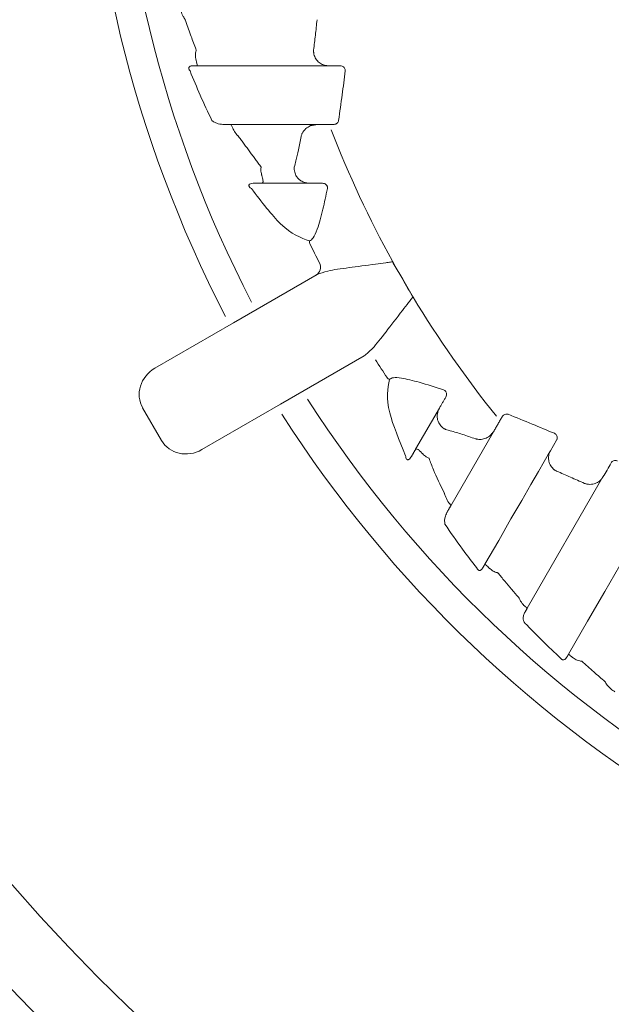
# Model space of a CAD drawing. Units: inches. Extents: x 0 to 84, y -21 to 131.
# Drawn here: x 53 to 54, y 5 to 6 of the extents above; entities that cross this region are included whole.
import ezdxf

# ---------------------------------------------------------------- set-up
doc = ezdxf.new("R2010")
doc.units = ezdxf.units.IN
doc.header["$MEASUREMENT"] = 0
doc.layers.add('1', color=4, linetype='Continuous')

# ---------------------------------------------------------------- blocks, each defined once
blk = doc.blocks.new('FROG')
at = {"layer": '1', "color": 3, "lineweight": 5}
for p, q in [((-0.9991, -0.5537), (-0.9891, -0.571)), ((-1.1692, -0.6173), (-1.0802, -0.5659)), ((-0.9891, -0.571), (-0.9791, -0.5883)), ((-1.2528, -0.6656), (-1.1692, -0.6173)), ((-1.0302, -0.6525), (-1.1192, -0.7039)), ((-1.2659, -0.7077), (-1.2459, -0.7424)), ((-1.1192, -0.7039), (-1.2028, -0.7522)), ((-0.9753, -0.7518), (-0.9499, -0.7079)), ((-0.8923, -0.7331), (-0.9379, -0.8119)), ((-0.8319, -0.7533), (-0.8253, -0.742)), ((-0.7759, -0.7813), (-0.8565, -0.921))]:
    blk.add_line(p, q, dxfattribs=at)
at = {"layer": '1', "color": 3, "lineweight": 5, "flags": 128}
for points in [[(-1.0683, -0.3438), (-1.073, -0.3438), (-1.0815, -0.3438), (-1.0938, -0.3438), (-1.1098, -0.3438), (-1.1293, -0.3438), (-1.1523, -0.3438), (-1.1785, -0.3438), (-1.2077, -0.3438)], [(-1.0553, -0.3438), (-1.0569, -0.3438), (-1.0585, -0.3438), (-1.0602, -0.3438), (-1.0618, -0.3438), (-1.0634, -0.3438), (-1.0651, -0.3438), (-1.0667, -0.3438), (-1.0683, -0.3438)], [(-1.1721, -0.4063), (-1.1537, -0.4063), (-1.1372, -0.4063), (-1.1226, -0.4063), (-1.1101, -0.4063), (-1.0996, -0.4063), (-1.0912, -0.4063), (-1.085, -0.4063), (-1.081, -0.4063)], [(-1.0639, -0.4063), (-1.0637, -0.4063), (-1.0636, -0.4063), (-1.0634, -0.4063), (-1.0632, -0.4063), (-1.063, -0.4063), (-1.0628, -0.4063), (-1.0627, -0.4063), (-1.0625, -0.4063)], [(-1.088, -0.4688), (-1.0912, -0.4688), (-1.0953, -0.4688), (-1.1004, -0.4688), (-1.1063, -0.4688), (-1.1131, -0.4688), (-1.1208, -0.4688), (-1.1294, -0.4688), (-1.1387, -0.4688)], [(-0.8831, -0.717), (-0.8832, -0.7172), (-0.8832, -0.7173), (-0.8833, -0.7175), (-0.8834, -0.7176), (-0.8835, -0.7178), (-0.8836, -0.7179), (-0.8837, -0.7181), (-0.8838, -0.7182)], [(-0.9015, -0.874), (-0.8869, -0.8487), (-0.8738, -0.826), (-0.8624, -0.8062), (-0.8526, -0.7892), (-0.8446, -0.7754), (-0.8385, -0.7648), (-0.8342, -0.7574), (-0.8319, -0.7533)], [(-0.7673, -0.7664), (-0.7683, -0.7683), (-0.7694, -0.7702), (-0.7705, -0.772), (-0.7716, -0.7739), (-0.7726, -0.7757), (-0.7737, -0.7776), (-0.7748, -0.7795), (-0.7759, -0.7813)], [(-0.8125, -0.9699), (-0.7922, -0.9347), (-0.774, -0.9031), (-0.758, -0.8755), (-0.7446, -0.8521), (-0.7337, -0.8332), (-0.7255, -0.8191), (-0.7202, -0.8099), (-0.7177, -0.8056)]]:
    blk.add_lwpolyline(points, dxfattribs=at)
at = {"layer": '1', "linetype": 'Continuous', "lineweight": 15}
for radius in [1.995, 1.9325, 1.8575]:
    blk.add_circle((0, 0), radius, dxfattribs=at)
at = {"layer": '1', "color": 3, "lineweight": 5}
for centre, radius, start, end in [((0, 0), 1.3265, 152.5926, 207.4074), ((0, 0), 1.2949, 152.6358, 207.3642), ((0, 0), 1.1421, 201.1339, 208.8898), ((-1.0833, -0.531), 0.00511, 169.9887, 204.9633), ((0, 0), 1.2115, 206.1074, 207.1841), ((-1.0865, -0.5581), 0.0099, 300.5131, 27.808), ((0, 0), 1.1421, 208.8898, 210), ((0, 0), 1.1421, 210, 211.1102), ((0, 0), 1.1421, 211.1102, 218.8661), ((0, 0), 1.2115, 212.8159, 213.8926), ((-1.0015, -0.6727), 0.00511, 215.0351, 250.0131), ((0, 0), 1.2949, 212.6358, 267.3642), ((0, 0), 1.3265, 212.5926, 267.4074)]:
    blk.add_arc(centre, radius, start, end, dxfattribs=at)
for centre, start_param, end_param in [((-1.2378, -0.6916), 4.712389, 6.283185), ((-1.2178, -0.7262), 0, 1.570796)]:
    blk.add_ellipse(centre, major_axis=(-0.028, -0.0162), ratio=0.926878, start_param=start_param, end_param=end_param, dxfattribs=at)
for points, knots in [([(-1.225, -0.2859), (-1.2244, -0.2876), (-1.2236, -0.2899), (-1.2218, -0.2928), (-1.2211, -0.2939), (-1.2207, -0.2944), (-1.2206, -0.2946), (-1.2205, -0.2947), (-1.2205, -0.2948)], [0, 0, 0, 0, 0.627683, 0.822887, 0.934548, 0.975623, 0.988935, 1, 1, 1, 1]), ([(-1.2205, -0.2948), (-1.2186, -0.3001), (-1.2152, -0.3102), (-1.2112, -0.3209), (-1.2091, -0.3263), (-1.2088, -0.3271)], [0, 0, 0, 0, 0.486631, 0.920248, 1, 1, 1, 1]), ([(-1.0839, -0.3271), (-1.0833, -0.3218), (-1.082, -0.3111), (-1.0808, -0.3003), (-1.0802, -0.2948)], [0, 0, 0, 0, 0.490054, 1, 1, 1, 1]), ([(-1.2088, -0.3271), (-1.2088, -0.3271), (-1.2088, -0.3272), (-1.2089, -0.3273), (-1.2089, -0.3276), (-1.2091, -0.3282), (-1.2094, -0.3294), (-1.2098, -0.3323), (-1.2095, -0.3347), (-1.2093, -0.3364)], [0, 0, 0, 0, 0.01629, 0.019422, 0.044574, 0.093669, 0.197476, 0.422533, 1, 1, 1, 1]), ([(-1.0749, -0.3423), (-1.0763, -0.3415), (-1.0793, -0.3397), (-1.0825, -0.3353), (-1.0836, -0.3316), (-1.0839, -0.3291), (-1.0839, -0.3283), (-1.0839, -0.3276), (-1.0839, -0.3273), (-1.0839, -0.3271), (-1.0839, -0.3271)], [0, 0, 0, 0, 0.242249, 0.522442, 0.830192, 0.872289, 0.947376, 0.978143, 0.992366, 1, 1, 1, 1]), ([(-1.2124, -0.3438), (-1.213, -0.3438), (-1.2143, -0.3439), (-1.2157, -0.3445), (-1.2165, -0.3454), (-1.2167, -0.3462), (-1.2167, -0.3468), (-1.2166, -0.3473), (-1.2164, -0.3478), (-1.216, -0.3486), (-1.2156, -0.349), (-1.2154, -0.3493)], [0, 0, 0, 0, 0.2811723, 0.5512459, 0.6921393, 0.7643805, 0.7952632, 0.8314752, 0.8656489, 0.9089126, 1, 1, 1, 1]), ([(-1.2093, -0.3364), (-1.209, -0.3375), (-1.2084, -0.3402), (-1.2079, -0.3428), (-1.2077, -0.3437), (-1.2077, -0.3437), (-1.2077, -0.3438)], [0, 0, 0, 0, 0.226109, 0.531949, 0.906264, 1, 1, 1, 1]), ([(-1.0683, -0.3438), (-1.0701, -0.3436), (-1.0724, -0.3434), (-1.0744, -0.3425), (-1.0749, -0.3423)], [0, 0, 0, 0, 0.78289, 1, 1, 1, 1]), ([(-1.0553, -0.3438), (-1.0547, -0.3438), (-1.0535, -0.3439), (-1.052, -0.3448), (-1.0508, -0.3461), (-1.0502, -0.3477), (-1.0502, -0.3488), (-1.0502, -0.3493)], [0, 0, 0, 0, 0.225594, 0.442133, 0.640161, 0.822872, 1, 1, 1, 1]), ([(-1.2154, -0.3493), (-1.2118, -0.358), (-1.2044, -0.3762), (-1.1964, -0.3931), (-1.1922, -0.4019)], [0, 0, 0, 0, 0.4750254, 1, 1, 1, 1]), ([(-1.0573, -0.4019), (-1.056, -0.3928), (-1.0535, -0.3753), (-1.0513, -0.3577), (-1.0502, -0.3493)], [0, 0, 0, 0, 0.521275, 1, 1, 1, 1]), ([(-1.1922, -0.4019), (-1.1921, -0.402), (-1.1915, -0.4026), (-1.1897, -0.4038), (-1.1857, -0.4057), (-1.1826, -0.406), (-1.1805, -0.4063)], [0, 0, 0, 0, 0.02561, 0.141944, 0.418959, 1, 1, 1, 1]), ([(-1.1721, -0.4063), (-1.1717, -0.4068), (-1.1711, -0.4075), (-1.1699, -0.4105), (-1.1696, -0.4112)], [0, 0, 0, 0, 0.783797, 1, 1, 1, 1]), ([(-1.0973, -0.4191), (-1.0973, -0.4191), (-1.0972, -0.419), (-1.0971, -0.4187), (-1.0969, -0.4179), (-1.0966, -0.4169), (-1.0953, -0.4143), (-1.0929, -0.4106), (-1.089, -0.4085), (-1.0872, -0.4075)], [0, 0, 0, 0, 0.008128, 0.024574, 0.064606, 0.172955, 0.244526, 0.657556, 1, 1, 1, 1]), ([(-1.0573, -0.4019), (-1.0574, -0.4025), (-1.0577, -0.4036), (-1.0588, -0.4049), (-1.0603, -0.4059), (-1.0616, -0.4062), (-1.0623, -0.4062), (-1.0625, -0.4063)], [0, 0, 0, 0, 0.213782, 0.437824, 0.680547, 0.939019, 1, 1, 1, 1]), ([(-1.1696, -0.4112), (-1.1686, -0.4128), (-1.1674, -0.4151), (-1.165, -0.4177), (-1.1641, -0.4187), (-1.1638, -0.419), (-1.1637, -0.4191), (-1.1637, -0.4191)], [0, 0, 0, 0, 0.645425, 0.878087, 0.957187, 0.990305, 1, 1, 1, 1]), ([(-1.1045, -0.4515), (-1.1039, -0.4493), (-1.1023, -0.4436), (-1.0999, -0.4329), (-1.0982, -0.4239), (-1.0973, -0.4191)], [0, 0, 0, 0, 0.217721, 0.584642, 1, 1, 1, 1]), ([(-1.1398, -0.4515), (-1.1398, -0.4516), (-1.14, -0.4527), (-1.1403, -0.4555), (-1.1396, -0.4581), (-1.1392, -0.4598)], [0, 0, 0, 0, 0.032565, 0.396663, 1, 1, 1, 1]), ([(-1.1392, -0.4598), (-1.1391, -0.4601), (-1.1388, -0.461), (-1.1383, -0.4627), (-1.1376, -0.466), (-1.1377, -0.4682), (-1.1384, -0.4686), (-1.1387, -0.4688)], [0, 0, 0, 0, 0.035854, 0.08407, 0.199059, 0.590433, 1, 1, 1, 1]), ([(-1.1021, -0.4615), (-1.1028, -0.46), (-1.1041, -0.4577), (-1.1045, -0.4546), (-1.1046, -0.453), (-1.1045, -0.4522), (-1.1045, -0.4517), (-1.1045, -0.4515), (-1.1045, -0.4515)], [0, 0, 0, 0, 0.460679, 0.743752, 0.875195, 0.938832, 0.984466, 1, 1, 1, 1]), ([(-1.15, -0.4745), (-1.1505, -0.4742), (-1.1511, -0.4738), (-1.1519, -0.473), (-1.1523, -0.4725), (-1.1525, -0.4722), (-1.1526, -0.4719), (-1.1527, -0.4716), (-1.1528, -0.4714), (-1.1528, -0.4709), (-1.1526, -0.4703), (-1.1517, -0.4694), (-1.1497, -0.4689), (-1.148, -0.4688), (-1.1471, -0.4688)], [0, 0, 0, 0, 0.115704, 0.167927, 0.195014, 0.202603, 0.216292, 0.226975, 0.242923, 0.252652, 0.297534, 0.393013, 0.706807, 1, 1, 1, 1]), ([(-1.088, -0.4688), (-1.0901, -0.4686), (-1.0931, -0.4683), (-1.097, -0.4665), (-1.0997, -0.4646), (-1.1013, -0.4625), (-1.1021, -0.4615)], [0, 0, 0, 0, 0.411554, 0.564145, 0.794136, 1, 1, 1, 1]), ([(-1.0692, -0.4745), (-1.0692, -0.4743), (-1.0692, -0.4741), (-1.0691, -0.4734), (-1.0692, -0.4728), (-1.0694, -0.472), (-1.0697, -0.4713), (-1.0702, -0.4706), (-1.0711, -0.4697), (-1.0727, -0.4689), (-1.0738, -0.4688), (-1.0746, -0.4688)], [0, 0, 0, 0, 0.070795, 0.091233, 0.19726, 0.242791, 0.327889, 0.392285, 0.491185, 0.67691, 1, 1, 1, 1]), ([(-1.15, -0.4745), (-1.1392, -0.4887), (-1.1145, -0.5208), (-1.0977, -0.5268), (-1.0883, -0.5301)], [0, 0, 0, 0, 0.439668, 1, 1, 1, 1]), ([(-1.0883, -0.5301), (-1.087, -0.5294), (-1.0842, -0.5281), (-1.0792, -0.5162), (-1.0741, -0.4979), (-1.0708, -0.482), (-1.0692, -0.4745)], [0, 0, 0, 0, 0.201531, 0.407234, 0.723893, 1, 1, 1, 1]), ([(-0.9997, -0.5523), (-0.9999, -0.5523), (-1.0006, -0.5524), (-1.0031, -0.5527), (-1.0091, -0.5536), (-1.0246, -0.5557), (-1.0468, -0.5586), (-1.0687, -0.5615), (-1.0767, -0.5646), (-1.0802, -0.5659)], [0, 0, 0, 0, 0.004837, 0.021246, 0.071767, 0.176551, 0.477362, 0.772726, 1, 1, 1, 1]), ([(-1.0302, -0.6525), (-1.0273, -0.6502), (-1.0207, -0.6448), (-1.0072, -0.6273), (-0.9935, -0.6095), (-0.9839, -0.5971), (-0.9802, -0.5924), (-0.9787, -0.5904), (-0.9782, -0.5898), (-0.9781, -0.5896)], [0, 0, 0, 0, 0.227274, 0.522638, 0.823449, 0.928233, 0.978755, 0.995163, 1, 1, 1, 1]), ([(-1.0032, -0.6775), (-1.005, -0.6873), (-1.0083, -0.7048), (-0.9928, -0.7422), (-0.986, -0.7587)], [0, 0, 0, 0, 0.560332, 1, 1, 1, 1]), ([(-0.9456, -0.6887), (-0.9545, -0.6858), (-0.9709, -0.6804), (-0.989, -0.6761), (-1, -0.6751), (-1.0021, -0.6767), (-1.0032, -0.6775)], [0, 0, 0, 0, 0.34174, 0.631604, 0.815634, 1, 1, 1, 1]), ([(-0.9432, -0.6962), (-0.9429, -0.6956), (-0.9425, -0.6947), (-0.9423, -0.6929), (-0.9425, -0.6919), (-0.9429, -0.691), (-0.9432, -0.6904), (-0.9437, -0.6898), (-0.9445, -0.6891), (-0.9452, -0.6889), (-0.9456, -0.6887)], [0, 0, 0, 0, 0.295559, 0.468434, 0.606587, 0.632237, 0.730366, 0.771998, 0.859385, 1, 1, 1, 1]), ([(-0.9507, -0.7237), (-0.9512, -0.7226), (-0.9523, -0.7199), (-0.9525, -0.7148), (-0.9515, -0.7106), (-0.9502, -0.7083), (-0.9499, -0.7079)], [0, 0, 0, 0, 0.194273, 0.47568, 0.90861, 1, 1, 1, 1]), ([(-0.8831, -0.717), (-0.8827, -0.7165), (-0.882, -0.7155), (-0.8803, -0.7146), (-0.8785, -0.7142), (-0.8773, -0.7145), (-0.8767, -0.7146)], [0, 0, 0, 0, 0.262971, 0.523837, 0.773366, 1, 1, 1, 1]), ([(-0.8276, -0.7348), (-0.8354, -0.7316), (-0.8518, -0.7247), (-0.8682, -0.7181), (-0.8767, -0.7146)], [0, 0, 0, 0, 0.4787278, 1, 1, 1, 1]), ([(-0.9432, -0.7308), (-0.9433, -0.7307), (-0.9434, -0.7307), (-0.9438, -0.7305), (-0.9445, -0.7301), (-0.9457, -0.7294), (-0.9482, -0.7275), (-0.9497, -0.7252), (-0.9507, -0.7237)], [0, 0, 0, 0, 0.015545, 0.055943, 0.114096, 0.233965, 0.489695, 1, 1, 1, 1]), ([(-0.9116, -0.7407), (-0.9162, -0.7391), (-0.9255, -0.7359), (-0.936, -0.7327), (-0.9416, -0.7312), (-0.9432, -0.7308)], [0, 0, 0, 0, 0.420021, 0.836554, 1, 1, 1, 1]), ([(-0.8965, -0.7378), (-0.8982, -0.7388), (-0.9016, -0.7409), (-0.9059, -0.7414), (-0.9088, -0.7413), (-0.9103, -0.741), (-0.9111, -0.7408), (-0.9114, -0.7407), (-0.9116, -0.7407), (-0.9116, -0.7407)], [0, 0, 0, 0, 0.332298, 0.671382, 0.812033, 0.930044, 0.973406, 0.991877, 1, 1, 1, 1]), ([(-0.8276, -0.7348), (-0.8272, -0.7351), (-0.8262, -0.7356), (-0.8252, -0.7369), (-0.8246, -0.7385), (-0.8246, -0.7401), (-0.8249, -0.7413), (-0.8253, -0.7419), (-0.8253, -0.742)], [0, 0, 0, 0, 0.179454, 0.357644, 0.539441, 0.733845, 0.946289, 1, 1, 1, 1]), ([(-0.9753, -0.7518), (-0.9748, -0.7515), (-0.9742, -0.7511), (-0.9718, -0.7528), (-0.9707, -0.7537), (-0.9696, -0.7547), (-0.9686, -0.7558), (-0.968, -0.7564), (-0.9678, -0.7567)], [0, 0, 0, 0, 0.62644, 0.744307, 0.828141, 0.921804, 0.962288, 1, 1, 1, 1]), ([(-0.8339, -0.7597), (-0.8336, -0.758), (-0.8332, -0.7557), (-0.8321, -0.7537), (-0.8319, -0.7533)], [0, 0, 0, 0, 0.784639, 1, 1, 1, 1]), ([(-0.9795, -0.759), (-0.98, -0.7598), (-0.9809, -0.7613), (-0.9823, -0.7627), (-0.9835, -0.763), (-0.9841, -0.7629), (-0.9845, -0.7627), (-0.9847, -0.7626), (-0.9849, -0.7623), (-0.9851, -0.7621), (-0.9853, -0.7618), (-0.9855, -0.7613), (-0.9859, -0.7601), (-0.9859, -0.7593), (-0.986, -0.7587)], [0, 0, 0, 0, 0.304694, 0.597553, 0.685254, 0.736132, 0.754751, 0.766196, 0.779358, 0.793045, 0.80569, 0.820187, 0.874933, 1, 1, 1, 1]), ([(-0.9678, -0.7567), (-0.9666, -0.7579), (-0.9646, -0.7598), (-0.962, -0.761), (-0.961, -0.7613), (-0.9609, -0.7614)], [0, 0, 0, 0, 0.6010427, 0.9674392, 1, 1, 1, 1]), ([(-0.9609, -0.7614), (-0.9595, -0.7654), (-0.9557, -0.7764), (-0.9491, -0.7897), (-0.9448, -0.7982)], [0, 0, 0, 0, 0.3618605, 1, 1, 1, 1]), ([(-0.8252, -0.7751), (-0.8253, -0.7751), (-0.8254, -0.775), (-0.8256, -0.7749), (-0.8263, -0.7746), (-0.827, -0.7741), (-0.829, -0.7726), (-0.8316, -0.7698), (-0.8338, -0.7649), (-0.8338, -0.7614), (-0.8339, -0.7597)], [0, 0, 0, 0, 0.007633, 0.021857, 0.052622, 0.12771, 0.169808, 0.477558, 0.757749, 1, 1, 1, 1]), ([(-0.7608, -0.7643), (-0.7609, -0.7642), (-0.7615, -0.7639), (-0.7628, -0.7637), (-0.7646, -0.764), (-0.7662, -0.7649), (-0.7669, -0.7659), (-0.7673, -0.7664)], [0, 0, 0, 0, 0.0400664, 0.2597841, 0.4984827, 0.7478881, 1, 1, 1, 1]), ([(-0.7954, -0.7881), (-0.8004, -0.7859), (-0.8104, -0.7815), (-0.8203, -0.7772), (-0.8252, -0.7751)], [0, 0, 0, 0, 0.509951, 1, 1, 1, 1]), ([(-0.7779, -0.7841), (-0.7791, -0.7852), (-0.7817, -0.7875), (-0.787, -0.7893), (-0.7911, -0.7892), (-0.7937, -0.7887), (-0.7945, -0.7884), (-0.795, -0.7882), (-0.7952, -0.7881), (-0.7953, -0.7881), (-0.7954, -0.7881)], [0, 0, 0, 0, 0.2278908, 0.5081103, 0.839179, 0.8950917, 0.9585973, 0.9835495, 0.9927928, 1, 1, 1, 1]), ([(-0.9448, -0.7982), (-0.9448, -0.7983), (-0.9448, -0.7984), (-0.9447, -0.7987), (-0.9446, -0.799), (-0.9444, -0.7998), (-0.9433, -0.803), (-0.942, -0.8054), (-0.9409, -0.8073)], [0, 0, 0, 0, 0.009697, 0.029483, 0.083864, 0.092499, 0.26606, 1, 1, 1, 1]), ([(-0.9409, -0.8073), (-0.9395, -0.8092), (-0.9379, -0.8115), (-0.9379, -0.8119), (-0.9379, -0.8119)], [0, 0, 0, 0, 0.825034, 1, 1, 1, 1]), ([(-0.9421, -0.8192), (-0.9428, -0.8208), (-0.9439, -0.8233), (-0.9447, -0.8275), (-0.9443, -0.8303), (-0.9442, -0.8315)], [0, 0, 0, 0, 0.47502, 0.772177, 1, 1, 1, 1]), ([(-0.9442, -0.8315), (-0.9381, -0.8403), (-0.9275, -0.8557), (-0.9154, -0.8712), (-0.9102, -0.8779)], [0, 0, 0, 0, 0.5726948, 1, 1, 1, 1]), ([(-0.9102, -0.8779), (-0.9101, -0.8781), (-0.9099, -0.8787), (-0.9095, -0.8794), (-0.9091, -0.8799), (-0.9087, -0.8802), (-0.9083, -0.8805), (-0.9076, -0.8808), (-0.9066, -0.8807), (-0.9052, -0.88), (-0.9044, -0.8789), (-0.9039, -0.8781)], [0, 0, 0, 0, 0.067786, 0.136986, 0.166253, 0.202694, 0.230364, 0.273069, 0.419118, 0.58725, 1, 1, 1, 1]), ([(-0.9015, -0.874), (-0.9013, -0.8742), (-0.901, -0.8744), (-0.8988, -0.8765), (-0.8972, -0.878), (-0.8962, -0.8789), (-0.896, -0.8791)], [0, 0, 0, 0, 0.512369, 0.752148, 0.947489, 1, 1, 1, 1]), ([(-0.896, -0.8791), (-0.8946, -0.8802), (-0.8927, -0.8816), (-0.8899, -0.8827), (-0.8887, -0.883), (-0.8882, -0.8832), (-0.8879, -0.8832), (-0.8878, -0.8833), (-0.8877, -0.8833), (-0.8877, -0.8833)], [0, 0, 0, 0, 0.577471, 0.802521, 0.906331, 0.955427, 0.980575, 0.983706, 1, 1, 1, 1]), ([(-0.8877, -0.8833), (-0.8853, -0.8862), (-0.8782, -0.895), (-0.8706, -0.9037), (-0.8655, -0.9096)], [0, 0, 0, 0, 0.332589, 1, 1, 1, 1]), ([(-0.8655, -0.9096), (-0.8655, -0.9096), (-0.8654, -0.9097), (-0.8653, -0.91), (-0.865, -0.9107), (-0.8644, -0.9119), (-0.8628, -0.9148), (-0.8613, -0.9165), (-0.86, -0.9179)], [0, 0, 0, 0, 0.011064, 0.029247, 0.078573, 0.213438, 0.372329, 1, 1, 1, 1]), ([(-0.86, -0.9179), (-0.8591, -0.9187), (-0.8577, -0.9199), (-0.8567, -0.9208), (-0.8566, -0.9209), (-0.8565, -0.921)], [0, 0, 0, 0, 0.45093, 0.68803, 1, 1, 1, 1]), ([(-0.8598, -0.9358), (-0.86, -0.9351), (-0.8607, -0.9335), (-0.8608, -0.9307), (-0.8604, -0.928), (-0.8596, -0.9265), (-0.8593, -0.9259)], [0, 0, 0, 0, 0.1447437, 0.3782428, 0.7616853, 1, 1, 1, 1]), ([(-0.8598, -0.9358), (-0.8595, -0.9361), (-0.8531, -0.9428), (-0.8404, -0.9557), (-0.8275, -0.968), (-0.8211, -0.974)], [0, 0, 0, 0, 0.023441, 0.520828, 1, 1, 1, 1]), ([(-0.8146, -0.9734), (-0.8151, -0.9742), (-0.8159, -0.9752), (-0.8174, -0.9759), (-0.8185, -0.9759), (-0.8193, -0.9756), (-0.8199, -0.9753), (-0.8203, -0.975), (-0.8207, -0.9745), (-0.821, -0.9742), (-0.8211, -0.974)], [0, 0, 0, 0, 0.4187617, 0.6152643, 0.7533616, 0.8189054, 0.8477045, 0.9059224, 0.9367842, 1, 1, 1, 1]), ([(-0.8125, -0.9699), (-0.8124, -0.97), (-0.8122, -0.9702), (-0.8107, -0.9714), (-0.8094, -0.9724), (-0.808, -0.9735), (-0.8076, -0.9738)], [0, 0, 0, 0, 0.451807, 0.56957, 0.892087, 1, 1, 1, 1]), ([(-0.8076, -0.9738), (-0.8063, -0.9747), (-0.8042, -0.976), (-0.8011, -0.9769), (-0.7995, -0.9772), (-0.7989, -0.9773), (-0.7986, -0.9774), (-0.7984, -0.9774), (-0.7984, -0.9774)], [0, 0, 0, 0, 0.5304209, 0.8027698, 0.9144248, 0.9626555, 0.9861068, 1, 1, 1, 1]), ([(-0.7984, -0.9774), (-0.7942, -0.9812), (-0.786, -0.9885), (-0.7776, -0.9956), (-0.7736, -0.9991)], [0, 0, 0, 0, 0.5177675, 1, 1, 1, 1]), ([(-0.7736, -0.9991), (-0.7735, -0.9991), (-0.7734, -0.9993), (-0.7732, -0.9998), (-0.7725, -1.001), (-0.7706, -1.004), (-0.7686, -1.0058), (-0.7672, -1.0071)], [0, 0, 0, 0, 0.011521, 0.052687, 0.136863, 0.36761, 1, 1, 1, 1]), ([(-0.7672, -1.0071), (-0.766, -1.008), (-0.7638, -1.0095), (-0.7635, -1.0097), (-0.7634, -1.0098)], [0, 0, 0, 0, 0.5683904, 1, 1, 1, 1])]:
    blk.add_open_spline(points, degree=3, knots=knots, dxfattribs=at)
for points in [[(-1.2077, -0.3438), (-1.2124, -0.3438)], [(-1.1805, -0.4063), (-1.1721, -0.4063)], [(-1.0872, -0.4075), (-1.081, -0.4063)], [(-1.081, -0.4063), (-1.0639, -0.4063)], [(-1.1637, -0.4191), (-1.1398, -0.4515)], [(-1.1387, -0.4688), (-1.1471, -0.4688)], [(-1.0746, -0.4688), (-1.088, -0.4688)], [(-0.9999, -0.5518), (-0.9997, -0.5523)], [(-0.9997, -0.5523), (-0.9991, -0.5537)], [(-0.9791, -0.5883), (-0.9781, -0.5896)], [(-0.9781, -0.5896), (-0.9778, -0.5901)], [(-0.9499, -0.7079), (-0.9432, -0.6962)], [(-0.8838, -0.7182), (-0.8923, -0.7331)], [(-0.8923, -0.7331), (-0.8965, -0.7378)], [(-0.9795, -0.759), (-0.9753, -0.7518)], [(-0.7759, -0.7813), (-0.7779, -0.7841)], [(-0.9379, -0.8119), (-0.9421, -0.8192)], [(-0.9039, -0.8781), (-0.9015, -0.874)], [(-0.8565, -0.921), (-0.8593, -0.9259)], [(-0.8146, -0.9734), (-0.8125, -0.9699)]]:
    blk.add_open_spline(points, degree=1, dxfattribs=at)
blk = doc.blocks.new('2018 UTOPIA TAHITIAN')
at = {"layer": '1', "color": 3}
blk.add_arc((54.0123, 6.9463), 2.9098, 200.1537, 263.576, dxfattribs=at)
at = {"layer": '1', "color": 3, "linetype": 'Continuous', "lineweight": 15}
blk.add_arc((54.662, 6.4657), 2.4003, 192.7913, 269.9957, dxfattribs=at)
at = {"layer": '1'}
blk.add_blockref('FROG', (54.6676, 6.4656), dxfattribs=at)

msp = doc.modelspace()

# ---------------------------------------------------------------- block references
msp.add_blockref('2018 UTOPIA TAHITIAN', (-0.1371, -0.0563))

doc.saveas('drawing.dxf')
